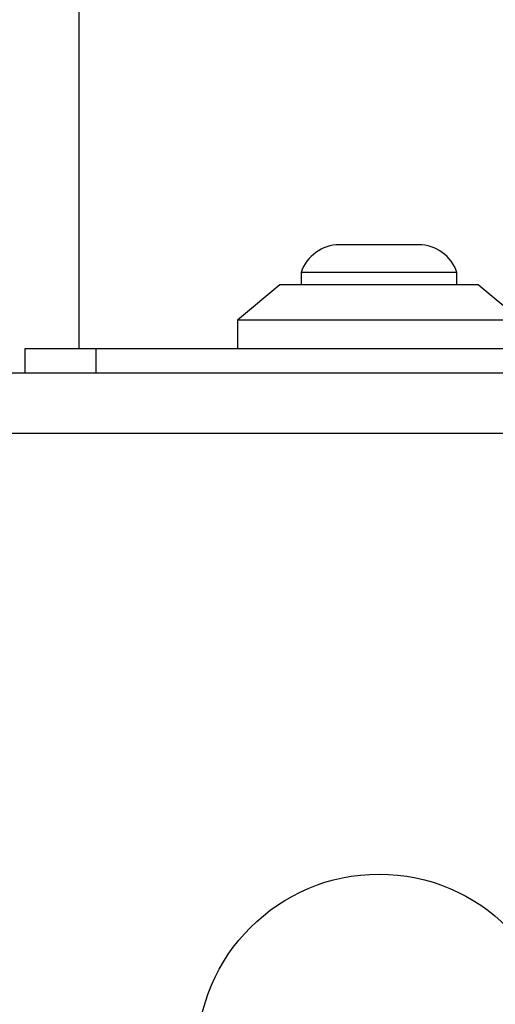
# Model space of a CAD drawing. Units: millimetres. Extents: x 14280 to 22467, y 30628 to 39064.
# Drawn here: x 19467 to 19500, y 33633 to 33702 of the extents above; entities that cross this region are included whole.
import ezdxf

# ---------------------------------------------------------------- set-up
doc = ezdxf.new("R2010")
doc.units = ezdxf.units.MM
doc.header["$LTSCALE"] = 200
doc.layers.add('OTWORY_MONTAŻOWE', color=1, linetype='Continuous')

msp = doc.modelspace()

# ---------------------------------------------------------------- linework, layer by layer
at = {"color": 7, "linetype": 'Continuous', "lineweight": 25}
for p, q in [((19470.73, 34978.933), (19470.73, 33678.933)), ((19491.93, 33686.265), (19489.13, 33686.265)), ((19494.73, 33686.265), (19491.93, 33686.265)), ((19486.43, 33684.303), (19486.43, 33683.433)), ((19491.93, 33684.303), (19486.43, 33684.303)), ((19497.43, 33684.303), (19491.93, 33684.303)), ((19497.43, 33683.433), (19497.43, 33684.303)), ((19484.93, 33683.433), (19481.93, 33680.933)), ((19498.93, 33683.433), (19484.93, 33683.433)), ((19501.93, 33680.933), (19498.93, 33683.433)), ((19481.93, 33680.933), (19481.93, 33678.933)), ((19501.93, 33680.933), (19481.93, 33680.933)), ((19466.93, 33677.183), (19466.93, 33678.933)), ((19466.93, 33678.933), (19471.93, 33678.933)), ((19471.93, 33678.933), (19511.93, 33678.933)), ((19529.573, 33672.933), (19454.288, 33672.933))]:
    msp.add_line(p, q, dxfattribs=at)
at = {"color": 8, "linetype": 'Continuous', "lineweight": 25}
msp.add_line((19471.93, 33678.933), (19471.93, 33677.183), dxfattribs=at)
at = {"color": 7, "linetype": 'Continuous', "lineweight": 25}
msp.add_circle((19491.93, 33628.933), 12.85, dxfattribs=at)
for centre, start, end in [((19489.13, 33683.426), 90, 162.01518), ((19494.73, 33683.426), 17.98482, 90)]:
    msp.add_arc(centre, 2.839, start, end, dxfattribs=at)
msp.add_open_spline([(19528.93, 33677.183), (19522.783, 33677.183), (19510.49, 33677.183), (19491.931, 33677.183), (19473.371, 33677.183), (19461.077, 33677.183), (19454.93, 33677.183)], degree=3, knots=[0, 0, 0, 0, 0.249998, 0.5, 0.749998, 1, 1, 1, 1], dxfattribs=at)
at = {"layer": 'OTWORY_MONTAŻOWE'}
msp.add_circle((19491.93, 33628.933), 200, dxfattribs=at)

doc.saveas('drawing.dxf')
